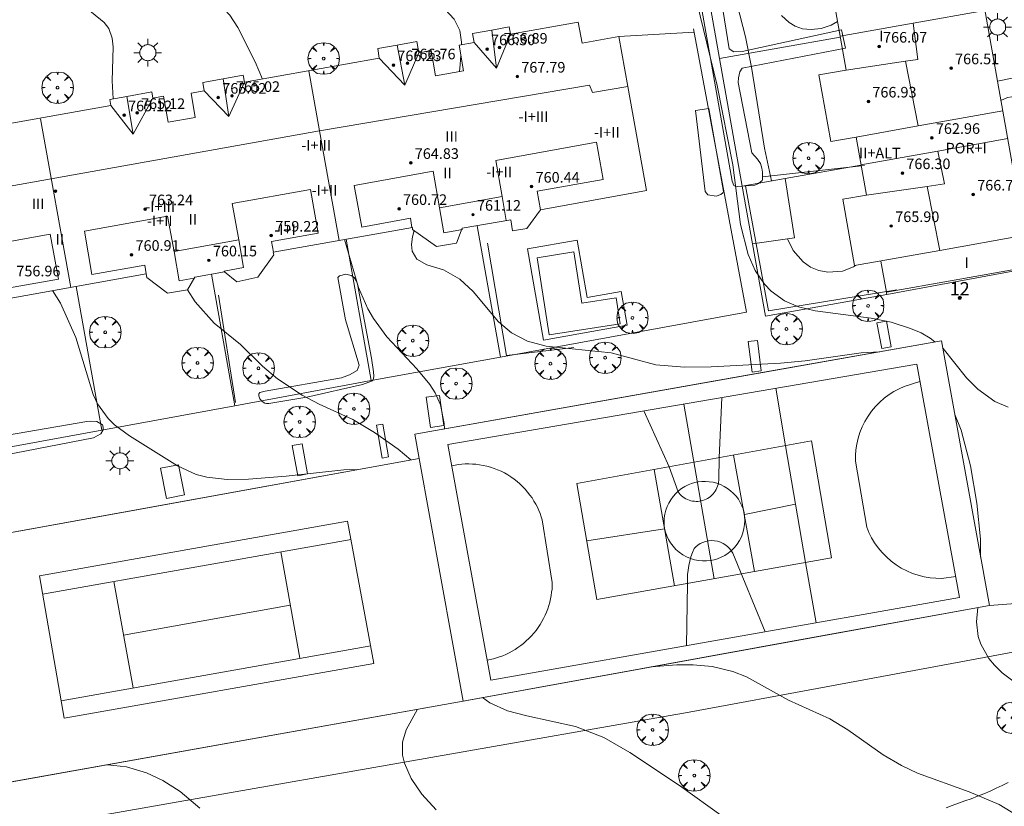
# Model space of a CAD drawing. Units: millimetres. Extents: x 422999 to 424003, y 4489000 to 4489501.
# Drawn here: x 423096 to 423171, y 4489332 to 4489392 of the extents above; entities that cross this region are included whole.
import ezdxf

# ---------------------------------------------------------------- set-up
doc = ezdxf.new("R2010")
doc.units = ezdxf.units.MM
doc.header["$MEASUREMENT"] = 0
doc.linetypes.add('VADO', pattern=[9.01, 2.71, -0.9, 0.9, -0.9, 0.9, -0.9, 0.9, -0.9])
doc.layers.get('0').update_dxf_attribs({"lineweight": 9})
for name, color, linetype, lineweight in [('1', 7, 'Continuous', 9), ('f012003p_num_plantas', 252, 'Continuous', 9), ('f022001p_portal', 7, 'Continuous', 9), ('f022001p_portal_texto', 7, 'Continuous', 9), ('f030026l_camino', 50, 'Continuous', 9), ('f040024s_piscina', 140, 'Continuous', 9), ('f050002l_curvanivel_cgn', 23, 'Continuous', 9), ('f050002l_curvanivel_mae', 213, 'Continuous', 9), ('f050009p_puntocotaconstruccionelevada', 211, 'Continuous', 9), ('f061013p_arbol', 91, 'Continuous', 9), ('f070045l_muro_mur', 30, 'MURO2', 9), ('f070045l_muro_tap', 11, 'MURO2', 9), ('f070047l_seto', 91, 'Continuous', 9), ('f070048l_alambrada', 7, 'ALAMBRADA_3', 9), ('f070056l_edificacion_els', 22, 'Continuous', 9), ('f070056l_edificacion_med', 221, 'Continuous', 9), ('f070056s_edificacion_edi', 240, 'Continuous', 9), ('f070057s_edificacionligera', 11, 'Continuous', 9), ('f070058l_elementoconstruido_bordillo', 30, 'Continuous', 9), ('f070069l_pistadeportiva', 7, 'Continuous', 9), ('f070069s_pistadeportiva', 7, 'Continuous', 9), ('f071028s_acera_escalera', 11, 'Continuous', 9), ('f071045l_vado', 30, 'VADO', 9), ('f081055p_farola', 7, 'Continuous', 9)]:
    doc.layers.add(name, color=color, linetype=linetype, lineweight=lineweight)
doc.styles.get("Standard").update_dxf_attribs({"font": 'arial.ttf'})
doc.styles.add('Style-s7210005_h', font='txt')
doc.linetypes.add('ALAMBRADA_3', pattern='A,6.1e-05,[1,alambrada_3.shx,S=1,R=0,X=0,Y=0],-6.119413', length=6.119474)
doc.linetypes.add('MURO2', pattern='A,3.1e-05,[1,muro2.shx,S=1,R=0,X=0,Y=0],-3.058844', length=3.058875)

# ---------------------------------------------------------------- blocks, each defined once
blk = doc.blocks.new('punto_cota_construccion_elevada')
at = {"layer": 'f050009p_puntocotaconstruccionelevada'}
h = blk.add_hatch(color=256, dxfattribs=at)
h.dxf.hatch_style = 1
edge = h.paths.add_edge_path()
edge.add_arc((0, 0), 0.1, 0, 360)
blk.add_circle((0, 0), 0.1, dxfattribs=at)
blk = doc.blocks.new('arbol')
at = {"color": 0, "linetype": 'Continuous', "lineweight": 0, "flags": 128}
for points in [[(0.96, 0.012), (1.2, 0.036), (1.128, 0.468), (0.888, 0.804), (0.528, 0.528), (0.816, 0.876), (0.48, 1.104), (0.048, 1.176), (0.012, 0.96), (-0.048, 1.176), (-0.48, 1.104), (-0.816, 0.876), (-0.504, 0.528), (-0.864, 0.804), (-1.104, 0.468), (-1.188, 0.036), (-0.936, 0.012)], [(-0.936, 0.012), (-1.188, -0.048), (-1.104, -0.48), (-0.864, -0.804), (-0.504, -0.504), (-0.816, -0.876), (-0.48, -1.116)], [(-0.48, -1.116), (-0.048, -1.188), (0.012, -0.936), (0.048, -1.188), (0.48, -1.116), (0.816, -0.876), (0.528, -0.504), (0.888, -0.804), (1.128, -0.48), (1.2, -0.048), (0.96, 0.012)]]:
    blk.add_lwpolyline(points, dxfattribs=at)
at = {"color": 0, "linetype": 'Continuous', "lineweight": 0, "extrusion": (0, 0, -1)}
for start, end in [(180.0229, 7.59464), (7.22334, 180.0229)]:
    blk.add_arc((0, 0), 0.104, start, end, dxfattribs=at)
blk = doc.blocks.new('farola')
at = {"layer": '1'}
for points in [[(-0.75, 0.75, 0), (-0.42, 0.42, 0)], [(0, 1.05, 0), (0, 0.6, 0)], [(0.75, 0.75, 0), (0.43, 0.43, 0)], [(-1.05, 0, 0), (-0.59, 0, 0)], [(0.01, 0.61, 0), (0.09, 0.6, 0), (0.16, 0.58, 0), (0.24, 0.57, 0), (0.3, 0.52, 0), (0.37, 0.49, 0), (0.43, 0.43, 0), (0.48, 0.39, 0), (0.52, 0.31, 0), (0.57, 0.25, 0), (0.6, 0.18, 0), (0.61, 0.1, 0), (0.61, 0.03, 0), (0.61, -0.03, 0), (0.61, -0.11, 0), (0.6, -0.18, 0), (0.57, -0.26, 0), (0.52, -0.32, 0), (0.48, -0.39, 0), (0.43, -0.44, 0), (0.37, -0.5, 0), (0.3, -0.53, 0), (0.24, -0.57, 0), (0.16, -0.59, 0), (0.09, -0.6, 0), (0, -0.62, 0), (-0.06, -0.6, 0), (-0.14, -0.59, 0), (-0.21, -0.57, 0), (-0.27, -0.53, 0), (-0.35, -0.5, 0), (-0.41, -0.44, 0), (-0.45, -0.39, 0), (-0.5, -0.32, 0), (-0.54, -0.26, 0), (-0.57, -0.18, 0), (-0.59, -0.11, 0), (-0.59, -0.03, 0), (-0.59, 0.03, 0), (-0.59, 0.1, 0), (-0.57, 0.18, 0), (-0.54, 0.25, 0), (-0.5, 0.31, 0), (-0.45, 0.39, 0), (-0.41, 0.43, 0), (-0.35, 0.49, 0), (-0.27, 0.52, 0), (-0.21, 0.57, 0), (-0.14, 0.58, 0), (-0.06, 0.6, 0), (0.01, 0.61, 0)], [(1.05, 0, 0), (0.61, 0, 0)], [(-0.75, -0.74, 0), (-0.42, -0.41, 0)], [(0, -1.05, 0), (0, -0.62, 0)], [(0.75, -0.75, 0), (0.43, -0.44, 0)]]:
    blk.add_polyline3d(points, dxfattribs=at)
blk = doc.blocks.new('portal_catastro')
at = {"layer": 'f022001p_portal'}
h = blk.add_hatch(color=256, dxfattribs=at)
h.dxf.hatch_style = 1
edge = h.paths.add_edge_path()
edge.add_arc((0, 0), 0.125, 0, 360)
blk.add_circle((0, 0), 0.125, dxfattribs=at)

msp = doc.modelspace()

# ---------------------------------------------------------------- linework, layer by layer
at = {"layer": 'f030026l_camino'}
msp.add_polyline3d([(423166.142, 4489332.152, 754.76), (423166.617, 4489332.323, 754.85), (423167.097, 4489332.495, 754.81), (423167.572, 4489332.666, 754.81), (423168.052, 4489332.838, 754.95), (423168.529, 4489333.017, 754.95), (423169.008, 4489333.203, 754.95), (423169.47, 4489333.413, 755.05), (423169.93, 4489333.626, 755.05), (423170.39, 4489333.844, 755.18), (423170.847, 4489334.061, 755.18)], dxfattribs=at)
at = {"layer": 'f040024s_piscina'}
msp.add_polyline3d([(423136.159, 4489367.877, 756.277), (423135.249, 4489373.697, 756.277), (423138.027, 4489374.131, 756.414), (423138.633, 4489370.254, 756.414), (423141.215, 4489370.657, 756.414), (423141.519, 4489368.715, 756.414)], close=True, dxfattribs=at)
at = {"layer": 'f050002l_curvanivel_cgn'}
for points in [[(423144.23, 4489408.055, 758), (423145.355, 4489404.907, 758), (423146.123, 4489403.246, 758), (423148.229, 4489399.197, 758), (423149.161, 4489396.843, 758), (423150.349, 4489392.816, 758), (423150.981, 4489390.372, 758), (423151.449, 4489388.081, 758), (423152.424, 4489381.964, 758), (423152.95, 4489379.496, 758)], [(423111.612, 4489401.236, 756), (423111.975, 4489400.986, 756), (423113.345, 4489400.171, 756), (423114.741, 4489399.513, 756), (423117.793, 4489398.286, 756), (423119.34, 4489397.531, 756), (423123.773, 4489394.706, 756), (423126.881, 4489393.37, 756), (423127.824, 4489392.818, 756), (423128.291, 4489392.453, 756), (423128.987, 4489391.711, 756), (423129.416, 4489390.856, 756), (423129.537, 4489389.978, 756), (423129.526, 4489389.777, 756)], [(423091.503, 4489395.98, 754), (423091.833, 4489395.596, 754), (423092.751, 4489394.85, 754), (423093.461, 4489394.481, 754), (423094.25, 4489394.211, 754), (423098.041, 4489393.615, 754), (423099.807, 4489393.128, 754), (423101.577, 4489392.241, 754), (423102.529, 4489391.467, 754), (423102.871, 4489391.013, 754), (423103.145, 4489390.292, 754), (423103.214, 4489389.607, 754), (423103.129, 4489387.047, 754), (423103.204, 4489385.699, 754)], [(423147.027, 4489394.148, 757), (423148.842, 4489386.71, 757), (423150.026, 4489380.709, 757), (423150.613, 4489376.2, 757), (423151.197, 4489373.944, 757), (423151.73, 4489372.743, 757), (423152.433, 4489371.694, 757), (423152.923, 4489371.178, 757), (423153.945, 4489370.447, 757), (423155.003, 4489369.999, 757), (423156.253, 4489369.694, 757), (423160.498, 4489369.121, 757), (423161.987, 4489368.821, 757), (423163.47, 4489368.363, 757), (423164.269, 4489368.021, 757), (423164.953, 4489367.627, 757), (423165.302, 4489367.338, 757)], [(423153.703, 4489391.984, 759), (423154.301, 4489391.454, 759), (423154.751, 4489391.186, 759), (423155.298, 4489390.997, 759), (423155.941, 4489390.929, 759), (423156.704, 4489391.019, 759), (423157.465, 4489391.262, 759), (423157.945, 4489391.547, 759)], [(423129.481, 4489388.991, 756), (423129.442, 4489388.293, 756), (423129.379, 4489387.769, 756)], [(423170.297, 4489385.581, 758), (423170.794, 4489385.795, 758), (423171.438, 4489385.9, 758), (423173.109, 4489385.828, 758), (423173.872, 4489385.852, 758), (423174.768, 4489385.991, 758), (423176.346, 4489386.539, 758), (423178.862, 4489387.78, 758), (423179, 4489387.81, 758)], [(423125.956, 4489375.75, 756), (423125.82, 4489375.269, 756), (423125.762, 4489374.693, 756), (423125.813, 4489374.183, 756), (423126.152, 4489373.584, 756), (423126.924, 4489373.154, 756), (423128.179, 4489372.787, 756), (423129.403, 4489372.088, 756), (423130.408, 4489371.155, 756), (423132.325, 4489368.855, 756), (423133.316, 4489368.013, 756), (423134.514, 4489367.394, 756), (423135.921, 4489367.017, 756), (423140.845, 4489366.515, 756), (423144.21, 4489365.613, 756), (423146.386, 4489365.426, 756), (423148.404, 4489365.444, 756), (423153.624, 4489365.742, 756), (423155.51, 4489365.918, 756), (423159.729, 4489366.506, 756), (423161.135, 4489366.6, 756)], [(423154.156, 4489375.132, 758), (423154.603, 4489374.233, 758), (423155.34, 4489373.381, 758), (423155.893, 4489372.995, 758), (423156.536, 4489372.726, 758), (423157.22, 4489372.596, 758), (423158.321, 4489372.681, 758), (423159.155, 4489373.004, 758), (423159.31, 4489373.117, 758)], [(423098.633, 4489371.211, 753), (423099.224, 4489370.255, 753), (423100.389, 4489367.662, 753), (423101.711, 4489363.354, 753), (423102.025, 4489362.663, 753), (423102.821, 4489361.545, 753), (423103.318, 4489361.072, 753), (423104.441, 4489360.233, 753), (423108.061, 4489357.974, 753), (423109.477, 4489357.32, 753), (423110.289, 4489357.111, 753), (423111.826, 4489356.955, 753), (423113.429, 4489356.974, 753), (423116.271, 4489357.189, 753), (423120.629, 4489357.677, 753), (423121.675, 4489357.691, 753)], [(423108.836, 4489371.274, 754), (423109.416, 4489370.359, 754), (423110.851, 4489368.756, 754), (423112.843, 4489367.141, 754), (423114.499, 4489365.505, 754), (423115.619, 4489364.554, 754), (423117.48, 4489363.313, 754), (423118.767, 4489362.64, 754), (423121.331, 4489361.477, 754), (423122.961, 4489360.488, 754), (423124.74, 4489359.228, 754), (423125.702, 4489358.421, 754)], [(423165.898, 4489366.845, 757), (423165.919, 4489366.828, 757), (423167.679, 4489364.635, 757), (423168.535, 4489363.764, 757), (423169.831, 4489362.846, 757), (423170.844, 4489362.408, 757)], [(423166.802, 4489361.86, 756), (423167.278, 4489360.669, 756), (423167.984, 4489357.966, 756), (423168.468, 4489355.168, 756), (423168.737, 4489352.447, 756), (423168.757, 4489351.092, 756)], [(423168.544, 4489347.266, 756), (423168.447, 4489346.193, 756), (423168.583, 4489345.099, 756), (423168.777, 4489344.514, 756), (423169.386, 4489343.427, 756), (423169.812, 4489342.912, 756), (423170.387, 4489342.354, 756), (423171.683, 4489341.352, 756)], [(423131.122, 4489340.482, 754), (423131.68, 4489340.065, 754), (423133.011, 4489339.47, 754), (423134.458, 4489339.083, 754), (423138.134, 4489338.302, 754), (423140.299, 4489337.47, 754), (423142.249, 4489336.337, 754), (423145.995, 4489333.823, 754), (423149.298, 4489331.468, 754)], [(423126.218, 4489339.6, 753), (423125.355, 4489338.047, 753), (423125.082, 4489337.104, 753), (423125.083, 4489336.129, 753), (423125.216, 4489335.532, 753), (423125.724, 4489334.36, 753), (423126.541, 4489333.172, 753), (423127.627, 4489331.994, 753)], [(423102.782, 4489335.402, 752), (423104.229, 4489335.237, 752), (423105.729, 4489334.794, 752), (423106.952, 4489334.212, 752), (423108.277, 4489333.378, 752), (423109.769, 4489332.112, 752)]]:
    msp.add_polyline3d(points, dxfattribs=at)
at = {"layer": 'f050002l_curvanivel_mae'}
for points in [[(423093.1, 4489396.276, 755), (423093.219, 4489396.164, 755), (423094.276, 4489395.551, 755), (423094.87, 4489395.339, 755), (423096.455, 4489395.009, 755), (423102.787, 4489394.212, 755), (423104.273, 4489394.206, 755), (423106.969, 4489394.399, 755), (423108.407, 4489394.277, 755), (423109.18, 4489394.07, 755), (423109.89, 4489393.772, 755), (423111.17, 4489392.92, 755), (423112.022, 4489392.01, 755), (423112.63, 4489391.08, 755), (423113.948, 4489388.504, 755), (423114.482, 4489387.185, 755)], [(423120.682, 4489375.065, 755), (423121.743, 4489371.438, 755), (423122.453, 4489369.83, 755), (423122.887, 4489369.096, 755), (423123.899, 4489367.721, 755), (423126.15, 4489365.313, 755), (423127.136, 4489364.123, 755), (423127.539, 4489363.493, 755), (423127.945, 4489362.583, 755), (423128.214, 4489361.166, 755), (423128.241, 4489360.772, 755)], [(423143.859, 4489342.791, 755), (423145.804, 4489342.942, 755), (423147.03, 4489342.942, 755), (423148.46, 4489342.814, 755), (423150.045, 4489342.446, 755), (423151.056, 4489342.029, 755), (423154.242, 4489340.28, 755), (423157.372, 4489338.866, 755), (423158.714, 4489338.044, 755), (423161.39, 4489336.162, 755), (423162.771, 4489335.343, 755), (423163.987, 4489334.772, 755), (423167.895, 4489333.367, 755), (423170.156, 4489332.387, 755), (423171.529, 4489331.574, 755)]]:
    msp.add_polyline3d(points, dxfattribs=at)
at = {"layer": 'f070045l_muro_mur'}
for p, q in [((423126.003, 4489360.375, 754.835), (423126.333, 4489358.535, 744.935)), ((423126.333, 4489358.535, 754.835), (423106.666, 4489354.956, 752.602)), ((423126.333, 4489358.535, 744.935), (423129.652, 4489340.215, 755.434)), ((423129.652, 4489340.215, 755.434), (423094.003, 4489333.834, 751.956))]:
    msp.add_line(p, q, dxfattribs=at)
msp.add_polyline3d([(423129.652, 4489340.215, 755.434), (423169.422, 4489347.425, 756.816), (423165.792, 4489367.425, 758.259)], dxfattribs=at)
at = {"layer": 'f070045l_muro_tap'}
for p, q in [((423147.31, 4489398.446, 758.716), (423149.038, 4489388.736, 758.439)), ((423141.428, 4489390.404, 310.086), (423147.106, 4489390.731, 310.086)), ((423149.038, 4489388.736, 759.155), (423158.147, 4489390.345, 759.178)), ((423149.037, 4489388.735, 759.155), (423149.038, 4489388.736, 759.155)), ((423149.038, 4489388.736, 758.439), (423150.751, 4489379.106, 758.165)), ((423150.746, 4489379.105, 758.377), (423150.751, 4489379.106, 758.377)), ((423132.466, 4489366.19, 755.606), (423130.707, 4489376.115, 756.277)), ((423122.706, 4489364.415, 754.835), (423120.817, 4489375.086, 755.648)), ((423112.406, 4489362.52, 753.893), (423110.647, 4489372.455, 754.338)), ((423102.346, 4489360.668, 753.584), (423100.427, 4489371.526, 753.759)), ((423122.706, 4489364.415, 754.835), (423132.466, 4489366.19, 755.884)), ((423132.466, 4489366.185, 755.606), (423132.466, 4489366.19, 755.606)), ((423112.406, 4489362.52, 754.163), (423122.706, 4489364.415, 754.835)), ((423102.346, 4489360.668, 753.506), (423112.406, 4489362.52, 754.163)), ((423112.407, 4489362.516, 753.893), (423112.406, 4489362.52, 753.893)), ((423092.877, 4489358.926, 752.888), (423102.346, 4489360.668, 753.506)), ((423102.347, 4489360.666, 753.584), (423102.346, 4489360.668, 753.584))]:
    msp.add_line(p, q, dxfattribs=at)
for points in [[(423132.466, 4489366.19, 755.884), (423151.076, 4489369.575, 757.885), (423147.057, 4489390.995, 759.155)], [(423150.751, 4489379.106, 758.377), (423154.001, 4489379.682, 758.462), (423159.716, 4489380.695, 758.612)], [(423150.751, 4489379.106, 758.165), (423151.527, 4489374.746, 758.04), (423152.496, 4489369.295, 757.885), (423161.676, 4489370.925, 758.259), (423161.616, 4489371.205, 758.259)], [(423161.676, 4489370.925, 757.594), (423171.866, 4489372.795, 757.594), (423176.156, 4489373.555, 757.594)]]:
    msp.add_polyline3d(points, dxfattribs=at)
at = {"layer": 'f070047l_seto'}
for p, q in [((423152.285, 4489379.811, 758.377), (423159.991, 4489380.674, 758.612)), ((423112.458, 4489362.753, 753.893), (423111.166, 4489370.864, 754.338))]:
    msp.add_line(p, q, dxfattribs=at)
for points in [[(423148.484, 4489397.473, 759.521), (423149.746, 4489389.469, 759.155), (423150.112, 4489389.236, 759.155), (423150.737, 4489389.265, 759.155), (423158.257, 4489390.903, 759.178), (423158.556, 4489389.537, 759.178), (423150.748, 4489388.021, 759.155), (423150.574, 4489387.728, 759.155), (423150.458, 4489387.278, 759.155), (423150.44, 4489386.926, 758.377), (423151.48, 4489381.624, 758.377), (423151.889, 4489381.137, 758.377), (423152.118, 4489380.812, 758.377), (423152.234, 4489380.455, 758.377), (423152.284, 4489380.162, 758.377), (423152.286, 4489379.609, 758.377), (423152.254, 4489379.527, 758.377), (423151.978, 4489379.298, 758.377), (423151.685, 4489379.183, 758.377), (423150.416, 4489379.064, 758.377), (423150.286, 4489379.063, 758.377), (423150.106, 4489379.144, 758.377), (423149.972, 4489379.469, 758.377)], [(423149.972, 4489379.469, 758.377), (423147.684, 4489392.45, 759.155)], [(423147.937, 4489378.693, 758.377), (423147.213, 4489384.823, 758.377), (423148.221, 4489384.958, 758.377), (423149.337, 4489378.695, 758.377), (423149.272, 4489378.597, 758.377), (423149.126, 4489378.466, 758.377), (423148.768, 4489378.335, 758.377), (423148.149, 4489378.446, 758.377), (423147.937, 4489378.693, 758.377)], [(423150.981, 4489379.117, 758.377), (423152.739, 4489369.694, 757.885), (423162.428, 4489371.272, 758.259)], [(423138.028, 4489366.924, 755.997), (423132.932, 4489366.317, 755.606), (423131.492, 4489374.809, 756.277)], [(423114.691, 4489363.611, 753.893), (423120.452, 4489364.637, 754.835), (423120.862, 4489364.775, 754.835), (423121.067, 4489364.844, 754.835), (423121.658, 4489365.188, 754.835), (423121.793, 4489365.576, 754.835), (423120.777, 4489369.014, 755.648), (423120.175, 4489372.208, 755.648), (423120.321, 4489372.323, 755.648), (423120.793, 4489372.455, 755.648), (423121.2, 4489372.359, 755.648), (423121.428, 4489372.213, 755.648), (423121.609, 4489371.937, 755.648), (423121.675, 4489371.693, 755.648), (423122.722, 4489366.114, 754.835), (423122.873, 4489365.072, 754.835), (423122.907, 4489364.746, 754.835), (423122.875, 4489364.567, 754.835), (423122.794, 4489364.388, 754.835), (423122.063, 4489364.124, 754.835), (423117.834, 4489363.163, 754.835), (423114.975, 4489362.696, 753.893), (423114.805, 4489362.696, 753.893), (423114.675, 4489362.708, 753.893), (423114.479, 4489362.838, 753.893), (423114.283, 4489363.045, 753.893), (423114.217, 4489363.253, 753.893), (423114.216, 4489363.41, 753.893), (423114.281, 4489363.527, 753.893), (423114.691, 4489363.611, 753.893)], [(423091.231, 4489359.65, 752.888), (423092.116, 4489359.784, 752.888), (423090.487, 4489366.608, 752.888), (423090.505, 4489366.881, 752.888), (423090.505, 4489367.077, 752.988), (423090.563, 4489367.175, 752.988), (423090.66, 4489367.312, 752.988), (423090.738, 4489367.371, 752.988), (423091.109, 4489367.372, 752.988), (423091.344, 4489367.295, 752.988), (423091.539, 4489367.178, 752.988), (423091.834, 4489366.73, 752.888), (423093.58, 4489360.018, 752.888), (423101.232, 4489361.337, 753.584), (423101.525, 4489361.358, 753.584), (423101.974, 4489361.321, 753.584), (423102.405, 4489361.069, 753.584), (423102.445, 4489360.893, 753.584), (423102.445, 4489360.698, 753.584), (423102.29, 4489360.404, 753.584), (423101.725, 4489360.089, 753.584), (423091.458, 4489358.115, 752.888), (423091.231, 4489359.65, 752.888)]]:
    msp.add_polyline3d(points, dxfattribs=at)
at = {"layer": 'f070048l_alambrada'}
msp.add_line((423165.792, 4489367.425, 758.259), (423126.002, 4489360.375, 754.835), dxfattribs=at)
for points in [[(423051.677, 4489350.446, 748.792), (423056.326, 4489323.516, 747.544), (423107.696, 4489332.525, 752.416), (423146.746, 4489339.375, 755.442), (423157.076, 4489341.285, 755.7), (423172.541, 4489344.154, 756.292), (423172.967, 4489344.233, 756.308), (423174.696, 4489344.554, 756.374), (423191.246, 4489347.625, 757.007), (423205.916, 4489350.315, 757.155), (423225.786, 4489353.964, 757.051), (423235.174, 4489355.583, 756.941)], [(423055.102, 4489346.075, 748.433), (423090.762, 4489352.085, 752.544), (423106.666, 4489354.956, 752.602)]]:
    msp.add_polyline3d(points, dxfattribs=at)
at = {"layer": 'f070056l_edificacion_els'}
msp.add_polyline3d([(423171.447, 4489375.284, 762.54), (423171.867, 4489372.904, 762.54), (423161.658, 4489371.084, 762.43), (423161.228, 4489373.444, 762.46)], dxfattribs=at)
at = {"layer": 'f070056l_edificacion_med'}
for p, q in [((423131.826, 4489390.888, 766.365), (423132.18, 4489388.012, 766.365)), ((423132.18, 4489388.012, 766.365), (423133.238, 4489390.574, 766.365)), ((423124.661, 4489389.756, 766.365), (423125.255, 4489386.739, 766.365)), ((423130.478, 4489389.954, 766.365), (423132.18, 4489388.012, 766.365)), ((423163.089, 4489388.536, 768.275), (423164.037, 4489383.647, 768.275)), ((423111.94, 4489384.37, 764.655), (423111.533, 4489387.209, 764.655)), ((423104.713, 4489383.041, 764.095), (423104.231, 4489385.883, 764.095)), ((423100.008, 4489371.455, 753.759), (423097.728, 4489384.185, 754.107)), ((423164.72, 4489379.082, 768.275), (423165.668, 4489374.253, 768.275)), ((423132.608, 4489378.314, 756.246), (423132.918, 4489376.504, 756.277))]:
    msp.add_line(p, q, dxfattribs=at)
for points in [[(423158.138, 4489390.434, 759.178), (423163.671, 4489391.414, 758.863), (423169.088, 4489392.374, 758.554)], [(423163.671, 4489391.414, 768.275), (423164.012, 4489388.672, 768.275), (423163.089, 4489388.536, 768.275), (423158.598, 4489387.874, 768.275)], [(423126.308, 4489389.185, 766.365), (423125.255, 4489386.739, 766.365), (423123.318, 4489388.765, 766.365)], [(423120.298, 4489374.995, 755.648), (423118.813, 4489383.27, 755.913), (423117.998, 4489387.815, 756.059)], [(423113.138, 4489386.945, 764.655), (423111.94, 4489384.37, 764.655), (423110.088, 4489386.295, 764.655)], [(423142.107, 4489386.624, 768.025), (423139.429, 4489386.181, 768.025), (423139.212, 4489386.732, 768.025), (423118.813, 4489383.27, 768.025)], [(423103.028, 4489385.205, 764.095), (423104.539, 4489383.264, 764.095), (423104.713, 4489383.041, 764.095), (423106.218, 4489385.755, 764.095)], [(423159.348, 4489382.814, 758.612), (423164.037, 4489383.647, 758.388), (423170.438, 4489384.784, 758.082)], [(423118.813, 4489383.27, 767.635), (423058.928, 4489372.57, 763.595), (423059.267, 4489371.767, 763.585), (423056.23, 4489371.249, 763.585)], [(423135.498, 4489377.314, 756.246), (423135.248, 4489378.724, 756.246), (423140.238, 4489379.614, 756.488), (423139.728, 4489382.414, 756.488), (423132.128, 4489381.044, 756.246), (423132.608, 4489378.314, 756.246), (423127.868, 4489377.464, 756.246), (423127.378, 4489380.224, 756.246), (423121.428, 4489379.155, 755.732), (423121.988, 4489376.014, 755.648), (423125.668, 4489376.674, 755.648), (423125.788, 4489375.974, 755.648)], [(423159.718, 4489380.724, 758.612), (423165.523, 4489381.755, 758.335), (423170.808, 4489382.694, 758.082)], [(423165.523, 4489381.755, 768.275), (423166.024, 4489379.268, 768.275), (423164.72, 4489379.082, 768.275), (423160.128, 4489378.424, 768.275)], [(423115.318, 4489374.105, 754.338), (423115.178, 4489374.925, 754.338), (423118.708, 4489375.555, 755.648), (423118.118, 4489378.855, 755.732), (423112.208, 4489377.795, 754.8), (423112.698, 4489375.055, 754.338), (423107.808, 4489374.175, 754.338), (423107.328, 4489376.825, 754.338), (423101.038, 4489375.695, 753.759), (423101.608, 4489372.435, 753.759), (423105.598, 4489373.145, 753.759), (423105.708, 4489372.475, 753.759)], [(423127.868, 4489377.464, 756.246), (423128.198, 4489375.584, 756.277), (423129.598, 4489375.834, 756.277)], [(423095.348, 4489370.625, 752.988), (423095.218, 4489371.385, 752.988), (423099.068, 4489372.075, 753.759), (423098.448, 4489375.475, 753.759), (423092.178, 4489374.355, 752.988), (423092.668, 4489371.595, 752.988), (423087.768, 4489370.715, 752.988), (423087.288, 4489373.335, 752.988), (423081.068, 4489372.215, 752.256), (423081.668, 4489368.835, 752.256), (423085.608, 4489369.535, 752.256), (423085.728, 4489368.825, 752.256)], [(423112.698, 4489375.055, 754.338), (423113.068, 4489372.955, 754.338), (423111.608, 4489372.685, 754.338), (423111.618, 4489372.615, 754.338)], [(423107.808, 4489374.175, 754.338), (423108.198, 4489371.945, 754.338), (423109.318, 4489372.145, 754.338)]]:
    msp.add_polyline3d(points, dxfattribs=at)
at = {"layer": 'f070056s_edificacion_edi'}
for points in [[(423162.768, 4489427.914, 760.081), (423172.107, 4489375.404, 757.594), (423165.668, 4489374.253, 757.927), (423159.238, 4489373.104, 758.259), (423158.348, 4489378.114, 758.612), (423160.128, 4489378.424, 758.612), (423159.348, 4489382.814, 758.612), (423157.428, 4489382.464, 758.612), (423156.528, 4489387.504, 759.155), (423158.598, 4489387.874, 759.178), (423157.818, 4489392.264, 759.178)], [(423093.258, 4489383.455, 753.175), (423103.028, 4489385.205, 754.107), (423102.958, 4489385.655, 754.107), (423104.231, 4489385.883, 754.107), (423106.138, 4489386.225, 754.107), (423106.218, 4489385.755, 754.107), (423107.018, 4489385.905, 754.8), (423107.368, 4489383.925, 754.8), (423109.408, 4489384.295, 754.8), (423109.098, 4489386.115, 754.8), (423110.088, 4489386.295, 754.8), (423109.978, 4489386.935, 754.8), (423111.533, 4489387.209, 755.26), (423113.038, 4489387.475, 755.706), (423113.138, 4489386.945, 754.8), (423123.318, 4489388.765, 756.059), (423123.198, 4489389.495, 756.059), (423124.661, 4489389.756, 756.059), (423126.158, 4489390.025, 756.059), (423126.308, 4489389.185, 756.059), (423127.228, 4489389.354, 756.307), (423127.578, 4489387.444, 756.307), (423129.688, 4489387.824, 756.307), (423129.348, 4489389.744, 756.307), (423130.478, 4489389.954, 756.307), (423130.368, 4489390.624, 756.307), (423131.826, 4489390.888, 756.307), (423133.138, 4489391.124, 756.307), (423133.238, 4489390.574, 756.307), (423138.348, 4489391.494, 756.581), (423138.638, 4489389.904, 756.581), (423141.428, 4489390.404, 756.581), (423142.107, 4489386.624, 756.551), (423143.518, 4489378.764, 756.488), (423135.498, 4489377.314, 756.246), (423134.478, 4489375.914, 756.277), (423133.388, 4489375.724, 756.277), (423133.248, 4489376.564, 756.277), (423129.588, 4489375.924, 756.277), (423129.158, 4489374.804, 756.277), (423127.638, 4489374.544, 756.277), (423125.838, 4489375.834, 755.648), (423125.828, 4489375.984, 755.648), (423115.308, 4489374.105, 754.338), (423115.348, 4489373.905, 754.338), (423114.148, 4489372.235, 754.338), (423112.558, 4489371.885, 754.338), (423111.628, 4489372.625, 754.338), (423109.378, 4489372.235, 754.338), (423108.838, 4489371.275, 754.338), (423107.328, 4489371.015, 754.338), (423105.748, 4489372.195, 753.759), (423105.708, 4489372.475, 753.759), (423095.348, 4489370.625, 752.988)]]:
    msp.add_polyline3d(points, dxfattribs=at)
at = {"layer": 'f070057s_edificacionligera'}
msp.add_polyline3d([(423151.527, 4489374.746, 347.896), (423154.69, 4489375.21, 347.896), (423154.001, 4489379.682, 347.896), (423150.751, 4489379.106, 347.896)], close=True, dxfattribs=at)
at = {"layer": 'f070058l_elementoconstruido_bordillo'}
for points in [[(423135.729, 4489367.481, 756.31), (423134.523, 4489374.359, 756.39), (423138.267, 4489375.016, 756.37), (423139.023, 4489370.705, 756.39), (423141.607, 4489371.158, 756.28), (423142.057, 4489368.591, 756.34), (423135.729, 4489367.481, 756.31)], [(423169.422, 4489347.425, 755.72), (423172.045, 4489347.626, 756.61), (423172.541, 4489344.154, 756.4)]]:
    msp.add_polyline3d(points, dxfattribs=at)
at = {"layer": 'f070069l_pistadeportiva'}
for p, q in [((423149.204, 4489363.134, 755.529), (423149.002, 4489358.587, 755.583)), ((423143.307, 4489362.121, 755.529), (423145.224, 4489357.9, 755.564)), ((423146.343, 4489362.642, 755.529), (423148.622, 4489349.45, 755.619)), ((423150.078, 4489358.783, 755.589), (423151.67, 4489349.989, 755.619)), ((423145.635, 4489348.921, 755.619), (423144.094, 4489357.695, 755.558)), ((423154.761, 4489355.078, 755.614), (423150.904, 4489354.309, 755.604)), ((423144.88, 4489353.222, 755.589), (423138.997, 4489352.306, 755.573)), ((423121.183, 4489352.411, 752.469), (423097.88, 4489348.296, 752.559)), ((423115.868, 4489351.472, 752.489), (423117.306, 4489343.439, 752.489)), ((423103.25, 4489349.244, 752.538), (423104.729, 4489341.199, 752.538)), ((423116.586, 4489347.459, 752.489), (423103.994, 4489345.196, 752.538)), ((423099.273, 4489340.227, 752.559), (423122.668, 4489344.394, 752.469))]:
    msp.add_line(p, q, dxfattribs=at)
for points in [[(423131.738, 4489341.788, 755.529), (423128.51, 4489359.578, 755.529), (423163.931, 4489365.665, 755.529), (423167.17, 4489348.029, 755.529), (423131.738, 4489341.788, 755.529)], [(423166.879, 4489349.618, 755.529), (423165.807, 4489349.477, 755.529), (423165.375, 4489349.484, 755.529), (423164.935, 4489349.525, 755.529), (423164.492, 4489349.6, 755.529), (423164.048, 4489349.71, 755.529), (423163.61, 4489349.857, 755.529), (423163.18, 4489350.039, 755.529), (423162.763, 4489350.256, 755.529), (423162.364, 4489350.507, 755.529), (423161.986, 4489350.788, 755.529), (423161.633, 4489351.098, 755.529), (423161.308, 4489351.433, 755.529), (423161.013, 4489351.789, 755.529), (423160.75, 4489352.163, 755.529), (423160.52, 4489352.549, 755.529), (423160.323, 4489352.945, 755.529), (423160.16, 4489353.345, 755.529), (423159.307, 4489358.328, 755.529), (423159.308, 4489358.754, 755.529), (423159.34, 4489359.187, 755.529), (423159.407, 4489359.624, 755.529), (423159.507, 4489360.061, 755.529), (423159.643, 4489360.495, 755.529), (423159.813, 4489360.92, 755.529), (423160.017, 4489361.334, 755.529), (423160.254, 4489361.731, 755.529), (423160.521, 4489362.108, 755.529), (423160.817, 4489362.463, 755.529), (423161.137, 4489362.791, 755.529), (423161.479, 4489363.09, 755.529), (423161.838, 4489363.359, 755.529), (423162.211, 4489363.596, 755.529), (423162.593, 4489363.801, 755.529), (423162.982, 4489363.974, 755.529), (423164.174, 4489364.34, 755.529)], [(423156.328, 4489346.12, 755.529), (423155.518, 4489350.67, 755.619), (423154.002, 4489359.496, 755.609), (423153.29, 4489363.836, 755.529)], [(423138.249, 4489356.632, 755.529), (423155.98, 4489359.856, 755.609), (423157.489, 4489351.019, 755.619), (423139.762, 4489347.882, 755.529), (423138.249, 4489356.632, 755.529)], [(423145.224, 4489357.9, 755.564), (423145.894, 4489356.01, 755.564), (423146.055, 4489355.814, 755.564), (423146.149, 4489355.723, 755.564), (423146.251, 4489355.639, 755.564), (423146.361, 4489355.561, 755.564), (423146.478, 4489355.492, 755.564), (423146.6, 4489355.432, 755.564), (423146.728, 4489355.383, 755.564), (423146.859, 4489355.343, 755.564), (423146.993, 4489355.315, 755.564), (423147.127, 4489355.297, 755.564), (423147.261, 4489355.29, 755.564), (423147.394, 4489355.294, 755.564), (423147.524, 4489355.307, 755.564), (423147.771, 4489355.362, 755.564), (423148.008, 4489355.454, 755.564), (423148.124, 4489355.514, 755.564), (423148.236, 4489355.584, 755.564), (423148.344, 4489355.664, 755.564), (423148.446, 4489355.754, 755.564), (423148.542, 4489355.851, 755.564), (423148.629, 4489355.957, 755.564), (423148.708, 4489356.069, 755.564), (423148.777, 4489356.187, 755.564), (423148.836, 4489356.309, 755.564), (423148.885, 4489356.434, 755.564), (423148.923, 4489356.561, 755.564), (423148.951, 4489356.689, 755.564), (423148.976, 4489356.941, 755.564), (423149.002, 4489358.587, 755.583)], [(423128.798, 4489357.99, 755.529), (423129.044, 4489358.039, 755.529), (423129.296, 4489358.077, 755.529), (423129.554, 4489358.104, 755.529), (423129.816, 4489358.12, 755.529), (423130.083, 4489358.125, 755.529), (423130.353, 4489358.116, 755.529), (423130.625, 4489358.095, 755.529), (423130.899, 4489358.061, 755.529), (423131.173, 4489358.013, 755.529), (423131.447, 4489357.951, 755.529), (423131.72, 4489357.876, 755.529), (423131.99, 4489357.787, 755.529), (423132.257, 4489357.684, 755.529), (423132.52, 4489357.568, 755.529), (423132.777, 4489357.438, 755.529), (423133.027, 4489357.296, 755.529), (423133.271, 4489357.141, 755.529), (423133.506, 4489356.975, 755.529), (423133.732, 4489356.798, 755.529), (423133.948, 4489356.61, 755.529), (423134.153, 4489356.414, 755.529), (423134.348, 4489356.208, 755.529), (423134.531, 4489355.995, 755.529), (423134.702, 4489355.775, 755.529), (423134.861, 4489355.549, 755.529), (423135.007, 4489355.319, 755.529), (423135.141, 4489355.085, 755.529), (423135.263, 4489354.848, 755.529), (423135.372, 4489354.608, 755.529), (423135.468, 4489354.368, 755.529), (423135.553, 4489354.127, 755.529), (423135.626, 4489353.887, 755.529), (423136.391, 4489349.158, 755.529), (423136.37, 4489348.673, 755.529), (423136.344, 4489348.427, 755.529), (423136.308, 4489348.179, 755.529), (423136.26, 4489347.93, 755.529), (423136.202, 4489347.68, 755.529), (423136.132, 4489347.431, 755.529), (423136.05, 4489347.183, 755.529), (423135.957, 4489346.937, 755.529), (423135.852, 4489346.693, 755.529), (423135.736, 4489346.453, 755.529), (423135.609, 4489346.217, 755.529), (423135.47, 4489345.986, 755.529), (423135.321, 4489345.761, 755.529), (423135.162, 4489345.543, 755.529), (423134.992, 4489345.332, 755.529), (423134.813, 4489345.128, 755.529), (423134.626, 4489344.933, 755.529), (423134.43, 4489344.748, 755.529), (423134.226, 4489344.571, 755.529), (423134.016, 4489344.405, 755.529), (423133.8, 4489344.249, 755.529), (423133.578, 4489344.104, 755.529), (423133.351, 4489343.97, 755.529), (423133.121, 4489343.847, 755.529), (423132.888, 4489343.735, 755.529), (423132.652, 4489343.634, 755.529), (423132.415, 4489343.544, 755.529), (423132.177, 4489343.465, 755.529), (423131.939, 4489343.398, 755.529), (423131.465, 4489343.293, 755.529)], [(423144.876, 4489353.241, 755.589), (423144.845, 4489353.503, 755.588), (423144.837, 4489353.775, 755.588), (423144.854, 4489354.053, 755.587), (423144.897, 4489354.335, 755.587), (423144.968, 4489354.617, 755.586), (423145.066, 4489354.895, 755.586), (423145.192, 4489355.164, 755.586), (423145.344, 4489355.421, 755.586), (423145.521, 4489355.662, 755.586), (423145.719, 4489355.884, 755.586), (423145.935, 4489356.084, 755.586), (423146.166, 4489356.26, 755.586), (423146.409, 4489356.41, 755.587), (423146.658, 4489356.535, 755.587), (423146.911, 4489356.635, 755.588), (423147.164, 4489356.71, 755.588), (423147.422, 4489356.762, 755.589), (423147.692, 4489356.793, 755.59), (423147.971, 4489356.8, 755.59), (423148.256, 4489356.781, 755.591), (423148.543, 4489356.734, 755.592), (423148.828, 4489356.66, 755.593), (423149.107, 4489356.557, 755.594), (423149.376, 4489356.427, 755.595), (423149.631, 4489356.272, 755.596), (423149.868, 4489356.093, 755.597), (423150.086, 4489355.894, 755.598), (423150.281, 4489355.678, 755.599), (423150.451, 4489355.45, 755.6), (423150.597, 4489355.212, 755.601), (423150.717, 4489354.968, 755.602), (423150.813, 4489354.722, 755.603), (423150.88, 4489354.449, 755.604), (423150.923, 4489354.161, 755.605), (423150.938, 4489353.861, 755.606), (423150.923, 4489353.552, 755.607), (423150.876, 4489353.241, 755.608), (423150.795, 4489352.93, 755.609), (423150.681, 4489352.627, 755.61), (423150.534, 4489352.335, 755.611), (423150.357, 4489352.061, 755.611), (423150.153, 4489351.809, 755.611), (423149.927, 4489351.582, 755.611), (423149.682, 4489351.383, 755.611), (423149.424, 4489351.214, 755.611), (423149.157, 4489351.075, 755.611), (423148.887, 4489350.965, 755.61), (423148.617, 4489350.885, 755.61), (423148.341, 4489350.829, 755.609), (423148.052, 4489350.799, 755.608), (423147.751, 4489350.796, 755.607), (423147.444, 4489350.824, 755.606), (423147.134, 4489350.885, 755.605), (423146.827, 4489350.979, 755.604), (423146.529, 4489351.106, 755.602), (423146.244, 4489351.265, 755.601), (423145.978, 4489351.453, 755.599), (423145.734, 4489351.667, 755.598), (423145.517, 4489351.903, 755.596), (423145.329, 4489352.156, 755.594), (423145.171, 4489352.422, 755.593), (423145.043, 4489352.694, 755.592), (423144.945, 4489352.968, 755.59), (423144.876, 4489353.241, 755.589)], [(423097.641, 4489349.682, 752.559), (423120.928, 4489353.787, 752.469), (423122.918, 4489343.039, 752.469), (423099.5, 4489338.912, 752.559), (423097.641, 4489349.682, 752.559)], [(423146.528, 4489344.393, 755.529), (423146.608, 4489349.093, 755.619), (423146.603, 4489349.43, 755.619), (423146.617, 4489349.768, 755.619), (423146.652, 4489350.106, 755.619), (423146.705, 4489350.442, 755.619), (423146.778, 4489350.774, 755.619), (423146.871, 4489351.1, 755.619), (423146.981, 4489351.42, 755.619), (423147.109, 4489351.732, 755.619), (423147.241, 4489351.866, 755.619), (423147.394, 4489351.991, 755.619), (423147.568, 4489352.103, 755.619), (423147.762, 4489352.197, 755.619), (423147.972, 4489352.269, 755.619), (423148.194, 4489352.315, 755.619), (423148.425, 4489352.333, 755.619), (423148.658, 4489352.32, 755.619), (423148.887, 4489352.278, 755.619), (423149.107, 4489352.206, 755.619), (423149.313, 4489352.108, 755.619), (423149.5, 4489351.989, 755.619), (423149.665, 4489351.851, 755.619), (423149.808, 4489351.702, 755.619), (423149.927, 4489351.544, 755.619), (423150.024, 4489351.382, 755.619), (423152.477, 4489345.441, 755.529)]]:
    msp.add_polyline3d(points, dxfattribs=at)
at = {"layer": 'f070069s_pistadeportiva'}
for points in [[(423129.652, 4489340.215, 755.434), (423127.992, 4489349.375, 755.135), (423126.333, 4489358.535, 754.835), (423126.003, 4489360.375, 754.835), (423152.812, 4489365.125, 756.236), (423165.792, 4489367.425, 758.259), (423169.422, 4489347.425, 756.816), (423156.452, 4489345.075, 755.437)], [(423126.333, 4489358.535, 754.835), (423127.992, 4489349.375, 755.135), (423129.652, 4489340.215, 755.434), (423107.112, 4489336.175, 752.416), (423094.003, 4489333.834, 751.961), (423093.843, 4489333.805, 751.955), (423090.193, 4489333.145, 751.955), (423058.492, 4489327.395, 749.787), (423055.102, 4489346.075, 748.433), (423069.093, 4489348.435, 750.59), (423075.162, 4489349.455, 750.59), (423090.193, 4489351.985, 752.544), (423090.763, 4489352.085, 752.544), (423103.833, 4489354.455, 752.602)]]:
    msp.add_polyline3d(points, close=True, dxfattribs=at)
at = {"layer": 'f071028s_acera_escalera'}
for points in [[(423161.635, 4489368.916, 757.2), (423162.005, 4489366.964, 757.2), (423161.286, 4489366.828, 756.88), (423160.915, 4489368.779, 756.88)], [(423151.89, 4489367.453, 756.72), (423152.186, 4489365.149, 756.72), (423151.486, 4489365.059, 756.39), (423151.19, 4489367.363, 756.39)], [(423127.871, 4489363.297, 755.02), (423128.196, 4489361.023, 754.94), (423127.186, 4489360.879, 754.61), (423126.861, 4489363.153, 754.61)], [(423123.588, 4489361.131, 754.5), (423124.016, 4489358.646, 754.5), (423123.528, 4489358.562, 754.4), (423123.1, 4489361.047, 754.4)], [(423117.483, 4489359.652, 754.21), (423117.896, 4489357.368, 754.21), (423117.159, 4489357.235, 753.96), (423116.746, 4489359.518, 753.96)], [(423108.157, 4489358.066, 753.48), (423108.609, 4489355.783, 753.48), (423107.251, 4489355.514, 752.99), (423106.799, 4489357.797, 752.99)]]:
    msp.add_polyline3d(points, close=True, dxfattribs=at)
at = {"layer": 'f071045l_vado'}
msp.add_line((423170.041, 4489387.024, 758.229), (423171.392, 4489387.303, 758.554), dxfattribs=at)

# ---------------------------------------------------------------- block references
at = {"layer": 'f022001p_portal'}
msp.add_blockref('portal_catastro', (423167.176, 4489370.658), dxfattribs=at)
at = {"layer": 'f050009p_puntocotaconstruccionelevada'}
for p in [(423131.462, 4489389.45, 766.3), (423132.406, 4489389.568, 766.89), (423161.087, 4489389.644, 766.07), (423124.385, 4489388.248, 766.23), (423125.447, 4489388.382, 766.76), (423166.528, 4489388.011, 766.51), (423133.751, 4489387.382, 767.79), (423111.155, 4489385.789, 765.02), (423112.19, 4489385.922, 765.02), (423160.281, 4489385.5, 766.93), (423104.039, 4489384.462, 765.12), (423105.019, 4489384.633, 765.12), (423165.079, 4489382.754, 762.96), (423125.702, 4489380.864, 764.83), (423162.845, 4489380.09, 766.3), (423134.829, 4489379.069, 760.44), (423098.85, 4489378.732, 764.51), (423168.201, 4489378.474, 766.72), (423105.617, 4489377.363, 763.24), (423124.813, 4489377.384, 760.72), (423130.4, 4489376.949, 761.12), (423162.007, 4489376.093, 765.9), (423115.157, 4489375.37, 759.22), (423104.6, 4489373.92, 760.91), (423110.449, 4489373.5, 760.15)]:
    msp.add_blockref('punto_cota_construccion_elevada', p, dxfattribs=at)
at = {"layer": 'f061013p_arbol'}
for p in [(423119.116, 4489388.74, 756.059), (423099.01, 4489386.546, 754.107), (423155.76, 4489381.213, 758.377), (423160.256, 4489370.064, 758.259), (423142.445, 4489369.16, 756.414), (423154.09, 4489368.311, 757.885), (423102.61, 4489368.069, 753.759), (423125.851, 4489367.432, 755.648), (423140.387, 4489366.149, 755.997), (423109.587, 4489365.751, 753.893), (423114.189, 4489365.343, 753.893), (423136.259, 4489365.696, 755.606), (423129.126, 4489364.19, 755.606), (423121.403, 4489362.281, 754.835), (423117.3, 4489361.297, 754.835), (423171.171, 4489338.942, 756.519), (423143.971, 4489338.038, 755.442), (423147.122, 4489334.585, 754.511)]:
    msp.add_blockref('arbol', p, dxfattribs=at)
at = {"layer": 'f081055p_farola'}
for p in [(423170.037, 4489391.123, 758.554), (423105.824, 4489389.185, 755.691), (423103.712, 4489358.36, 753.584)]:
    msp.add_blockref('farola', p, dxfattribs=at)

# ---------------------------------------------------------------- texts
at = {"layer": 'f012003p_num_plantas', "char_height": 0.8, "attachment_point": 5}
for s, insert, width in [('{\\fArial|b0|i0;I}', (423161.267, 4489390.44), 0.8), ('{\\fArial|b0|i0;-I+III}', (423134.969, 4489384.35), 4.8), ('{\\fArial|b0|i0;III}', (423128.783, 4489382.855), 2.4), ('{\\fArial|b0|i0;-I+II}', (423140.512, 4489383.165), 4), ('{\\fArial|b0|i0;-I+III}', (423118.551, 4489382.195), 4.8), ('{\\fArial|b0|i0;POR+I}', (423167.668, 4489381.975), 4), ('{\\fArial|b0|i0;II+ALT}', (423161.14, 4489381.605), 4.8), ('{\\fArial|b0|i0;II}', (423128.478, 4489380.089), 1.6), ('{\\fArial|b0|i0;-I+II}', (423132.379, 4489380.174), 4), ('{\\fArial|b0|i0;-I+II}', (423119.18, 4489378.794), 4), ('{\\fArial|b0|i0;III}', (423097.538, 4489377.765), 2.4), ('{\\fArial|b0|i0;-I+III}', (423106.761, 4489377.555), 4.8), ('{\\fArial|b0|i0;II}', (423109.235, 4489376.605), 1.6), ('{\\fArial|b0|i0;-I+II}', (423106.73, 4489376.486), 4), ('{\\fArial|b0|i0;-I+I}', (423116.198, 4489375.81), 3.2), ('{\\fArial|b0|i0;II}', (423099.172, 4489375.087), 1.6), ('{\\fArial|b0|i0;I}', (423167.714, 4489373.315), 0.8)]:
    msp.add_mtext(s, dxfattribs=dict(at, insert=insert, width=width))
at = {"layer": 'f022001p_portal_texto', "insert": (423167.176, 4489370.858), "char_height": 1, "width": 2, "attachment_point": 8}
msp.add_mtext('{\\fTrebuchet MS|b0|i0;12}', dxfattribs=at)
at = {"layer": 'f050009p_puntocotaconstruccionelevada', "style": 'Style-s7210005_h'}
for s, p in [('766.30', (423131.762, 4489389.75, 766.3)), ('766.89', (423132.706, 4489389.868, 766.89)), ('766.07', (423161.387, 4489389.944, 766.07)), ('766.23', (423124.685, 4489388.548, 766.23)), ('766.76', (423125.747, 4489388.682, 766.76)), ('766.51', (423166.828, 4489388.311, 766.51)), ('767.79', (423134.051, 4489387.682, 767.79)), ('765.02', (423111.455, 4489386.089, 765.02)), ('765.02', (423112.49, 4489386.222, 765.02)), ('766.93', (423160.581, 4489385.8, 766.93)), ('765.12', (423104.339, 4489384.762, 765.12)), ('765.12', (423105.319, 4489384.933, 765.12)), ('762.96', (423165.379, 4489383.054, 762.96)), ('764.83', (423126.002, 4489381.164, 764.83)), ('766.30', (423163.145, 4489380.39, 766.3)), ('760.44', (423135.129, 4489379.369, 760.44)), ('766.72', (423168.501, 4489378.774, 766.72)), ('763.24', (423105.917, 4489377.663, 763.24)), ('760.72', (423125.113, 4489377.684, 760.72)), ('761.12', (423130.7, 4489377.249, 761.12)), ('765.90', (423162.307, 4489376.393, 765.9)), ('759.22', (423115.457, 4489375.67, 759.22)), ('760.91', (423104.9, 4489374.22, 760.91)), ('760.15', (423110.749, 4489373.8, 760.15)), ('756.96', (423095.896, 4489372.29, 756.96))]:
    msp.add_text(s, height=0.8, dxfattribs=at).set_placement(p)

doc.saveas('drawing.dxf')
